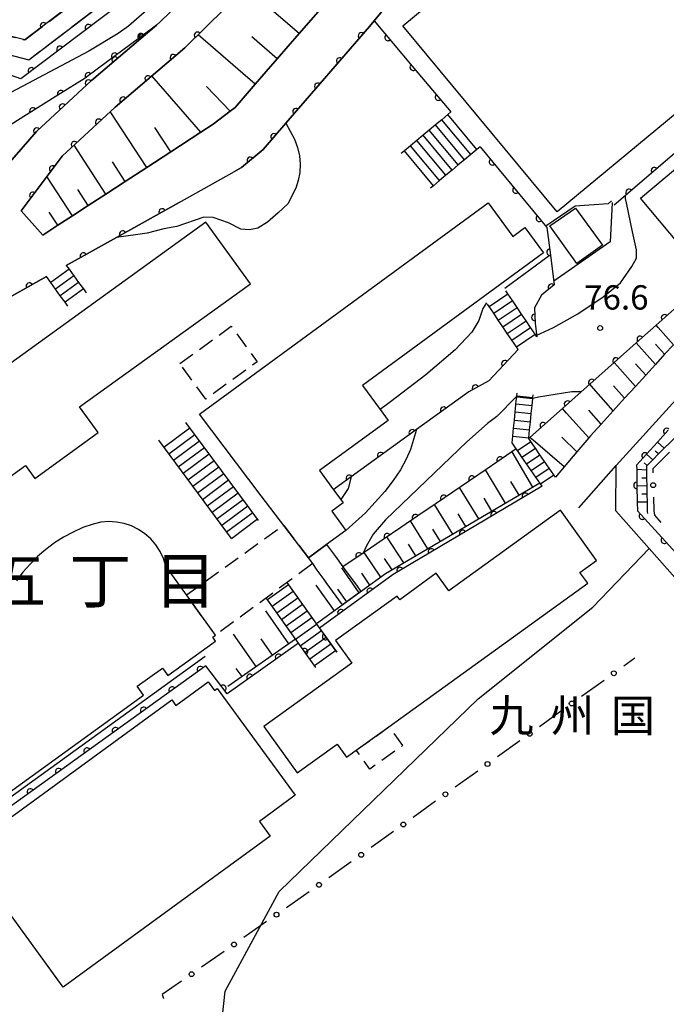
# Model space of a CAD drawing. Extents: x -18000 to -15999, y 97500 to 99000.
# Drawn here: x -16644 to -16544, y 97682 to 97834 of the extents above; entities that cross this region are included whole.
import ezdxf
from ezdxf.enums import TextEntityAlignment as Align

# ---------------------------------------------------------------- set-up
doc = ezdxf.new("R2010")
doc.units = 0
doc.linetypes.add('E', pattern=[5, 3.75, -1.25])
doc.linetypes.add('G', pattern=[3.75, 2.5, -1.25])
for name, color, linetype in [('2101000', 3, 'Continuous'), ('2106000', 3, 'E'), ('2214000', 3, 'Continuous'), ('2214990', 3, 'Continuous'), ('3001000', 3, 'Continuous'), ('3002000', 6, 'Continuous'), ('3003000', 2, 'G'), ('6101110', 2, 'Continuous'), ('6101990', 2, 'Continuous'), ('6110000', 4, 'Continuous'), ('6110110', 4, 'Continuous'), ('6110120', 2, 'Continuous'), ('6130000', 4, 'Continuous'), ('6130990', 4, 'Continuous'), ('7101000', 4, 'Continuous'), ('7102000', 2, 'Continuous'), ('7312000', 4, 'Continuous'), ('8114000', 5, 'Continuous'), ('8131000', 4, 'Continuous')]:
    doc.layers.add(name, color=color, linetype=linetype)
doc.layers.get('0').off()
doc.styles.add('PlotAnnotation', font='txt')
doc.styles.add('ROMANS', font='romans')

# ---------------------------------------------------------------- blocks, each defined once
blk = doc.blocks.new('731200')
at = {"layer": '7312000'}
blk.add_circle((0, 0), 0.15, dxfattribs=at)
blk = doc.blocks.new('M07')
blk.add_arc((0, 0), 0.5, 180, 0)

msp = doc.modelspace()

# ---------------------------------------------------------------- linework, layer by layer
at = {"layer": '2101000', "flags": 128}
for points in [[(-16640.11, 97800.67), (-16643.45, 97804.41), (-16637.14, 97812.85), (-16628.97, 97820.44), (-16618.22, 97829.57), (-16608.81, 97838.84), (-16603.99, 97846.47), (-16596.98, 97859.24), (-16595.49, 97864.71)], [(-16722.76, 97784.4), (-16721.34, 97783.72), (-16702.71, 97774.76), (-16698.72, 97775.53), (-16693.98, 97777.1), (-16665.06, 97793.52), (-16655.95, 97799.6), (-16653.41, 97801.68), (-16650.59, 97805.72), (-16646.58, 97810.35), (-16641.1, 97816.68), (-16632.62, 97824.56), (-16622.59, 97833.07), (-16621.93, 97833.63), (-16617.69, 97837.81), (-16613.12, 97842.32), (-16611.42, 97845)], [(-16636.49, 97795.99), (-16628.74, 97800.32), (-16619.08, 97805.72), (-16610.53, 97810.5), (-16609.45, 97811.1), (-16606.12, 97813.88), (-16602.6, 97817.95), (-16589.71, 97832.86), (-16588.99, 97833.73), (-16585.08, 97838.51), (-16583.53, 97840.4), (-16582.35, 97841.91), (-16581.96, 97842.42), (-16581.93, 97842.45), (-16581.62, 97842.85)], [(-16640.11, 97800.67), (-16637.78, 97802.19), (-16635.55, 97803.64), (-16633.09, 97805.24), (-16630.38, 97807.01), (-16627.39, 97808.96), (-16624.07, 97811.12), (-16620.37, 97813.53), (-16615.74, 97816.55), (-16613.82, 97817.8), (-16611.18, 97819.8), (-16610.44, 97820.35), (-16607.32, 97823.96), (-16603.94, 97827.87), (-16600.56, 97831.78), (-16596.92, 97835.98)], [(-16557.4, 97758.61), (-16551.62, 97765.13), (-16521.45, 97798.36), (-16518.13, 97803.16), (-16516.81, 97805.4), (-16516.02, 97806.73)], [(-16647.74, 97789.71), (-16639.57, 97794.27)], [(-16542.8, 97783.77), (-16544.15, 97782.28), (-16545.57, 97780.71), (-16547.07, 97779.06), (-16548.65, 97777.32), (-16550.32, 97775.49), (-16552.07, 97773.56), (-16553.92, 97771.52), (-16555.57, 97769.7), (-16555.83, 97769.39), (-16557.68, 97767.23), (-16559.66, 97764.92), (-16561.01, 97763.33)]]:
    msp.add_lwpolyline(points, dxfattribs=at)
at = {"layer": '2106000', "flags": 128}
for points in [[(-16652.86, 97833.36), (-16647.43, 97831.96), (-16642.87, 97830.79), (-16622.1, 97846.65), (-16617.05, 97850.51), (-16616.55, 97850.89), (-16615.57, 97851.64)], [(-16653.56, 97830.65), (-16642.26, 97827.74), (-16614.08, 97849.25)]]:
    msp.add_lwpolyline(points, dxfattribs=at)
at = {"layer": '2214000', "flags": 128}
for points in [[(-16577.12, 97819.68), (-16577.59, 97819.28), (-16578.55, 97818.48), (-16579.51, 97817.68), (-16580.47, 97816.88), (-16581.43, 97816.08), (-16582.39, 97815.28), (-16583.35, 97814.48), (-16584.31, 97813.68), (-16584.79, 97813.28)], [(-16572.64, 97814.3), (-16573.11, 97813.91), (-16574.07, 97813.11), (-16575.03, 97812.31), (-16575.99, 97811.51), (-16576.95, 97810.71), (-16577.91, 97809.91), (-16578.87, 97809.1), (-16579.83, 97808.3), (-16580.3, 97807.91)], [(-16636.49, 97795.99), (-16636.06, 97795.4), (-16635.32, 97794.39), (-16634.59, 97793.38), (-16633.86, 97792.37), (-16633.43, 97791.77)], [(-16636.26, 97789.72), (-16636.69, 97790.31), (-16637.42, 97791.32), (-16638.16, 97792.33), (-16638.89, 97793.35), (-16639.57, 97794.27)], [(-16563.86, 97784.99), (-16564.13, 97785.39), (-16564.83, 97786.43), (-16565.53, 97787.46), (-16566.23, 97788.5), (-16566.93, 97789.53), (-16567.63, 97790.57), (-16568.33, 97791.6), (-16568.66, 97792.09)], [(-16566.76, 97783.03), (-16567.03, 97783.43), (-16567.73, 97784.47), (-16568.43, 97785.5), (-16569.13, 97786.54), (-16569.83, 97787.57), (-16570.53, 97788.61), (-16571.23, 97789.64), (-16571.48, 97790)], [(-16563.07, 97761.91), (-16563.32, 97762.27), (-16564.03, 97763.3), (-16564.4, 97763.84), (-16564.74, 97764.33), (-16565.45, 97765.36), (-16566.16, 97766.39), (-16566.55, 97766.95), (-16566.87, 97767.42), (-16567.05, 97767.67), (-16567.7, 97768.62), (-16567.59, 97769.65), (-16567.47, 97770.89), (-16567.34, 97772.14), (-16567.21, 97773.38), (-16567.1, 97774.48), (-16567.09, 97774.63), (-16566.96, 97775.87), (-16566.91, 97776.31)], [(-16561.01, 97763.33), (-16561.26, 97763.69), (-16561.97, 97764.72), (-16562.68, 97765.75), (-16563.39, 97766.78), (-16564.1, 97767.81), (-16564.48, 97768.35), (-16564.81, 97768.84), (-16565.12, 97769.28), (-16565.11, 97769.4), (-16564.98, 97770.64), (-16564.85, 97771.88), (-16564.73, 97773.13), (-16564.6, 97774.37), (-16564.49, 97775.46), (-16564.47, 97775.61), (-16564.43, 97776.05)], [(-16606.81, 97756.65), (-16608.52, 97758.96), (-16618.03, 97771.78)], [(-16611, 97753.88), (-16612.6, 97756.04), (-16622.23, 97769.01)], [(-16594.73, 97736.29), (-16602.42, 97747.05)], [(-16597.98, 97733.96), (-16605.65, 97744.68)]]:
    msp.add_lwpolyline(points, dxfattribs=at)
at = {"layer": '2214990', "flags": 128}
for points in [[(-16573.11, 97813.91), (-16577.59, 97819.28)], [(-16574.07, 97813.11), (-16578.55, 97818.48)], [(-16575.99, 97811.51), (-16580.47, 97816.88)], [(-16575.03, 97812.31), (-16579.51, 97817.68)], [(-16577.91, 97809.91), (-16582.39, 97815.28)], [(-16576.95, 97810.71), (-16581.43, 97816.08)], [(-16579.83, 97808.3), (-16584.31, 97813.68)], [(-16578.87, 97809.1), (-16583.35, 97814.48)], [(-16636.06, 97795.4), (-16638.89, 97793.35)], [(-16635.32, 97794.39), (-16638.16, 97792.33)], [(-16634.59, 97793.38), (-16637.42, 97791.32)], [(-16633.86, 97792.37), (-16636.69, 97790.31)], [(-16571.23, 97789.64), (-16568.33, 97791.6)], [(-16570.53, 97788.61), (-16567.63, 97790.57)], [(-16569.83, 97787.57), (-16566.93, 97789.53)], [(-16569.13, 97786.54), (-16566.23, 97788.5)], [(-16568.43, 97785.5), (-16565.53, 97787.46)], [(-16567.73, 97784.47), (-16564.83, 97786.43)], [(-16567.03, 97783.43), (-16564.13, 97785.39)], [(-16566.96, 97775.87), (-16564.47, 97775.61)], [(-16567.09, 97774.63), (-16564.6, 97774.37)], [(-16567.21, 97773.38), (-16564.73, 97773.13)], [(-16621.43, 97767.93), (-16617.4, 97770.93)], [(-16567.47, 97770.89), (-16564.98, 97770.64)], [(-16567.34, 97772.14), (-16564.85, 97771.88)], [(-16620.69, 97766.93), (-16616.66, 97769.92)], [(-16567.59, 97769.65), (-16565.11, 97769.4)], [(-16619.94, 97765.93), (-16615.91, 97768.92)], [(-16619.2, 97764.92), (-16615.17, 97767.91)], [(-16566.87, 97767.42), (-16564.81, 97768.84)], [(-16566.16, 97766.39), (-16564.1, 97767.81)], [(-16618.45, 97763.92), (-16614.42, 97766.91)], [(-16565.45, 97765.36), (-16563.39, 97766.78)], [(-16617.71, 97762.92), (-16613.68, 97765.91)], [(-16616.96, 97761.91), (-16612.93, 97764.9)], [(-16564.74, 97764.33), (-16562.68, 97765.75)], [(-16564.03, 97763.3), (-16561.97, 97764.72)], [(-16616.22, 97760.91), (-16612.19, 97763.9)], [(-16563.32, 97762.27), (-16561.26, 97763.69)], [(-16615.47, 97759.9), (-16611.44, 97762.9)], [(-16614.73, 97758.9), (-16610.7, 97761.89)], [(-16613.98, 97757.9), (-16609.95, 97760.89)], [(-16613.24, 97756.89), (-16609.21, 97759.88)], [(-16612.49, 97755.89), (-16608.46, 97758.88)], [(-16611.75, 97754.89), (-16607.72, 97757.88)], [(-16611, 97753.88), (-16606.97, 97756.87)], [(-16605.46, 97744.43), (-16602.21, 97746.75)], [(-16604.74, 97743.41), (-16601.48, 97745.74)], [(-16604.01, 97742.39), (-16600.76, 97744.72)], [(-16603.28, 97741.38), (-16600.03, 97743.7)], [(-16602.56, 97740.36), (-16599.3, 97742.69)], [(-16601.83, 97739.34), (-16598.58, 97741.67)], [(-16601.1, 97738.33), (-16597.85, 97740.65)], [(-16600.38, 97737.31), (-16597.12, 97739.64)], [(-16599.65, 97736.29), (-16596.39, 97738.62)], [(-16598.92, 97735.28), (-16595.67, 97737.6)], [(-16598.19, 97734.26), (-16594.94, 97736.59)]]:
    msp.add_lwpolyline(points, dxfattribs=at)
at = {"layer": '3001000', "flags": 128}
for points in [[(-16557.9, 97804.85), (-16553.76, 97799.12), (-16557.68, 97796.29), (-16561.88, 97802.12)], [(-16596.31, 97752.94), (-16594.94, 97751.06), (-16593.79, 97749.48), (-16593.54, 97749.13), (-16591.61, 97746.48), (-16591.02, 97745.67), (-16593.85, 97743.61), (-16596.38, 97747.08), (-16596.69, 97747.51), (-16597.76, 97748.98), (-16598.45, 97749.98), (-16599.13, 97750.87)]]:
    msp.add_lwpolyline(points, close=True, dxfattribs=at)
at = {"layer": '3002000', "flags": 128}
for points in [[(-16524.95, 97881.26), (-16519.98, 97875.36), (-16511.4, 97865.17), (-16500.27, 97851.96), (-16504.9, 97848.12), (-16502.64, 97845.4), (-16508.22, 97840.77), (-16507.81, 97840.28), (-16513.57, 97835.51), (-16517.42, 97840.16), (-16560.74, 97804.25), (-16580.81, 97828.46), (-16584.55, 97832.97), (-16558.24, 97854.79), (-16560.84, 97858.53), (-16544.85, 97872.16), (-16541.21, 97867.77)], [(-16516.16, 97825.66), (-16519.48, 97822.89), (-16516.93, 97819.83), (-16541.76, 97799.06), (-16547.89, 97806.39), (-16518.95, 97830.6)], [(-16567.57, 97800.47), (-16565.71, 97801.83), (-16562.85, 97797.92), (-16590.77, 97777.48), (-16588.04, 97773.75), (-16586.82, 97772.08), (-16597.4, 97764.33), (-16595.24, 97761.39), (-16594.13, 97759.87), (-16593.75, 97759.35), (-16595.5, 97758.07), (-16593.34, 97755.11), (-16596.31, 97752.94), (-16599.13, 97750.87), (-16606.39, 97760.46), (-16615.92, 97773.05), (-16571.37, 97805.66)], [(-16579.39, 97748.49), (-16585.03, 97744.41), (-16585.43, 97744.96), (-16594.93, 97738.1), (-16592.44, 97734.64), (-16606, 97724.85), (-16600.85, 97717.71), (-16594.71, 97722.14), (-16593.23, 97720.09), (-16591.73, 97721.18), (-16586.7, 97724.81), (-16556.02, 97746.96), (-16557.22, 97748.63), (-16554.66, 97750.48), (-16560.24, 97758.21), (-16577.44, 97745.79)], [(-16613.19, 97730.73), (-16601.16, 97714.23), (-16606.68, 97710.2), (-16605.01, 97707.92), (-16636.95, 97684.63), (-16652.23, 97705.58), (-16620.2, 97728.94), (-16619.59, 97728.1), (-16614.59, 97731.74), (-16613.62, 97730.42)]]:
    msp.add_lwpolyline(points, close=True, dxfattribs=at)
for points in [[(-16667.4, 97747.35), (-16642.77, 97765.11), (-16641.35, 97763.13), (-16631.56, 97770.19), (-16634.43, 97774.16), (-16608.08, 97793.16), (-16614.93, 97802.66), (-16652.38, 97775.66)], [(-16646.85, 97713.6), (-16624.57, 97729.67), (-16625.56, 97731.05), (-16621.65, 97733.87), (-16620.81, 97732.71), (-16613.47, 97738), (-16613.9, 97738.61), (-16613.46, 97738.93), (-16617.95, 97745.15), (-16621.15, 97749.59), (-16621.51, 97750.75), (-16622.01, 97751.84), (-16622.66, 97752.86), (-16623.45, 97753.78), (-16624.35, 97754.58), (-16625.35, 97755.26), (-16626.43, 97755.79), (-16627.58, 97756.17), (-16628.76, 97756.4), (-16629.97, 97756.46), (-16631.17, 97756.36), (-16632.35, 97756.09), (-16633.92, 97755.53), (-16635.44, 97754.85), (-16636.91, 97754.06), (-16638.31, 97753.17), (-16639.65, 97752.17), (-16640.91, 97751.09), (-16642.09, 97749.91), (-16643.18, 97748.65), (-16644.19, 97747.3)]]:
    msp.add_lwpolyline(points, dxfattribs=at)
at = {"layer": '3003000', "flags": 128}
for points in [[(-16618.96, 97780.84), (-16611.02, 97786.61), (-16607.04, 97781.12), (-16614.98, 97775.36)], [(-16613.46, 97738.93), (-16617.95, 97745.15), (-16602.95, 97755.91), (-16599.13, 97750.87), (-16598.45, 97749.98)], [(-16591.73, 97721.18), (-16586.7, 97724.81), (-16584.6, 97721.9), (-16589.63, 97718.27)]]:
    msp.add_lwpolyline(points, close=True, dxfattribs=at)
at = {"layer": '6101110', "flags": 128}
for points in [[(-16596.92, 97835.98), (-16600.56, 97831.78), (-16603.94, 97827.87), (-16607.32, 97823.96), (-16610.44, 97820.35), (-16611.18, 97819.8), (-16613.82, 97817.8), (-16615.74, 97816.55), (-16620.37, 97813.53), (-16624.07, 97811.12), (-16627.39, 97808.96), (-16630.38, 97807.01), (-16633.09, 97805.24), (-16635.55, 97803.64), (-16637.78, 97802.19), (-16640.11, 97800.67)], [(-16542.8, 97783.77), (-16544.15, 97782.28), (-16545.57, 97780.71), (-16547.07, 97779.06), (-16548.65, 97777.32), (-16550.32, 97775.49), (-16552.07, 97773.56), (-16553.92, 97771.52), (-16555.57, 97769.7), (-16555.83, 97769.39), (-16557.68, 97767.23), (-16559.66, 97764.92), (-16561.01, 97763.33)], [(-16535.87, 97779.32), (-16534.42, 97777.47), (-16535.31, 97776.59), (-16536.2, 97775.71), (-16537.09, 97774.83), (-16537.98, 97773.95), (-16538.86, 97773.07), (-16539.75, 97772.19), (-16540.64, 97771.3), (-16541.53, 97770.42), (-16542.42, 97769.54), (-16543.31, 97768.66), (-16544.2, 97767.78), (-16545.09, 97766.9), (-16545.97, 97766.02), (-16546.86, 97765.14), (-16546.97, 97765.03), (-16546.96, 97764.4), (-16546.93, 97763.16), (-16546.9, 97761.92), (-16546.88, 97760.69), (-16546.85, 97759.45), (-16546.82, 97758.04), (-16546.78, 97757.72)], [(-16563.42, 97762.42), (-16587.25, 97748.41), (-16597.87, 97740.69)], [(-16601.11, 97738.33), (-16611.55, 97731.03)]]:
    msp.add_lwpolyline(points, dxfattribs=at)
at = {"layer": '6101990', "flags": 128}
for points in [[(-16600.56, 97831.78), (-16608.78, 97838.89)], [(-16607.32, 97823.96), (-16616.15, 97831.6)], [(-16603.94, 97827.87), (-16607.85, 97831.26)], [(-16615.74, 97816.55), (-16623.27, 97825.28)], [(-16611.18, 97819.8), (-16614.86, 97823.63)], [(-16624.07, 97811.12), (-16629.71, 97819.76)], [(-16620.37, 97813.53), (-16622.81, 97817.27)], [(-16630.38, 97807.01), (-16635.3, 97814.56)], [(-16627.39, 97808.96), (-16629.36, 97811.97)], [(-16635.55, 97803.64), (-16639.49, 97809.7)], [(-16633.09, 97805.24), (-16634.7, 97807.72)], [(-16637.78, 97802.19), (-16639.11, 97804.23)], [(-16542.8, 97783.77), (-16545.15, 97786.41), (-16545.46, 97786.77)], [(-16545.57, 97780.71), (-16548.15, 97783.61), (-16548.53, 97784.04)], [(-16544.15, 97782.28), (-16545.55, 97783.86)], [(-16548.65, 97777.32), (-16551.46, 97780.48), (-16551.94, 97781.01)], [(-16547.07, 97779.06), (-16548.63, 97780.81)], [(-16552.07, 97773.56), (-16555.14, 97777.01), (-16555.71, 97777.65)], [(-16550.32, 97775.49), (-16552.05, 97777.43)], [(-16555.83, 97769.39), (-16559.27, 97773.18), (-16559.92, 97773.9)], [(-16553.92, 97771.52), (-16555.84, 97773.68)], [(-16559.66, 97764.92), (-16564.08, 97768.72), (-16564.93, 97769.45)], [(-16557.68, 97767.23), (-16560.01, 97769.49)], [(-16544.2, 97767.78), (-16545.27, 97768.74)], [(-16564.49, 97761.79), (-16567.7, 97767.22)], [(-16545.97, 97766.02), (-16546.93, 97766.87)], [(-16545.09, 97766.9), (-16545.59, 97767.35)], [(-16546.86, 97765.14), (-16547.31, 97765.54)], [(-16568.73, 97759.3), (-16571.81, 97764.43)], [(-16546.96, 97764.4), (-16548.46, 97764.49)], [(-16546.93, 97763.16), (-16547.68, 97763.19)], [(-16572.84, 97756.88), (-16575.79, 97761.72)], [(-16566.61, 97760.54), (-16567.86, 97762.63)], [(-16546.9, 97761.92), (-16548.42, 97761.97)], [(-16570.79, 97758.09), (-16572, 97760.1)], [(-16546.88, 97760.69), (-16547.64, 97760.7)], [(-16576.82, 97754.54), (-16579.65, 97759.11)], [(-16546.85, 97759.45), (-16548.38, 97759.44)], [(-16574.83, 97755.71), (-16576.02, 97757.65)], [(-16580.67, 97752.28), (-16583.37, 97756.56)], [(-16584.4, 97750.09), (-16587, 97754.1)], [(-16578.75, 97753.41), (-16579.92, 97755.28)], [(-16582.54, 97751.18), (-16583.69, 97752.98)], [(-16587.96, 97747.89), (-16590.52, 97751.71)], [(-16586.21, 97749.03), (-16587.36, 97750.77)], [(-16591.31, 97745.46), (-16593.99, 97749.35)], [(-16589.64, 97746.67), (-16590.88, 97748.51)], [(-16595.1, 97742.7), (-16597.92, 97746.67)], [(-16593.2, 97744.08), (-16594.58, 97746.04)], [(-16602.13, 97737.62), (-16605.67, 97742.67)], [(-16607.19, 97734.08), (-16610.69, 97739.09)], [(-16604.66, 97735.85), (-16606.42, 97738.36)], [(-16609.37, 97732.55), (-16610.25, 97733.81)]]:
    msp.add_lwpolyline(points, dxfattribs=at)
at = {"layer": '6110000', "flags": 128}
for points in [[(-16570.01, 97929.79), (-16574.89, 97919.18), (-16577.64, 97913.18), (-16580.61, 97906.71), (-16582.65, 97902.27), (-16583.26, 97900.46), (-16585.59, 97893.55), (-16587.44, 97888.04), (-16587.78, 97887.04), (-16588.16, 97885.89), (-16590.03, 97880.5), (-16591.72, 97875.63), (-16592.66, 97872.88), (-16595.49, 97864.71), (-16596.98, 97859.24), (-16603.99, 97846.47), (-16608.81, 97838.84), (-16618.22, 97829.57), (-16628.97, 97820.44), (-16637.14, 97812.85), (-16643.45, 97804.41)], [(-16616.55, 97850.89), (-16617.05, 97850.51), (-16622.1, 97846.65), (-16642.87, 97830.79), (-16647.43, 97831.96)], [(-16611.42, 97845), (-16613.12, 97842.32), (-16617.69, 97837.81), (-16621.93, 97833.63), (-16622.59, 97833.07), (-16632.62, 97824.56), (-16641.1, 97816.68), (-16646.58, 97810.35)], [(-16581.62, 97842.85), (-16581.93, 97842.45), (-16581.96, 97842.42), (-16582.35, 97841.91), (-16583.53, 97840.4), (-16585.08, 97838.51), (-16588.99, 97833.73), (-16583.1, 97826.76), (-16582.23, 97825.73), (-16577.12, 97819.68)], [(-16622.55, 97833.1), (-16622.59, 97833.07), (-16624.02, 97832.01), (-16631.5, 97826.44), (-16633.72, 97824.79), (-16637.37, 97822.51), (-16643.04, 97818.97), (-16646.69, 97816.69), (-16648.49, 97815.57)], [(-16588.99, 97833.73), (-16589.71, 97832.86), (-16602.6, 97817.95), (-16606.12, 97813.88), (-16609.45, 97811.1), (-16610.53, 97810.5)], [(-16519.92, 97832.74), (-16551.92, 97805.32)], [(-16572.64, 97814.3), (-16568.7, 97809.56), (-16562.32, 97801.87), (-16561.77, 97797.58), (-16561.18, 97793.02), (-16563.14, 97791.42), (-16564.24, 97789.45), (-16564.14, 97787.11), (-16563.86, 97784.99)], [(-16619.08, 97805.72), (-16628.74, 97800.32), (-16636.49, 97795.99)], [(-16639.57, 97794.27), (-16647.74, 97789.71), (-16653.79, 97786.32), (-16655.51, 97784.98)], [(-16542.7, 97789.23), (-16545.46, 97786.77), (-16548.53, 97784.04), (-16551.94, 97781.01), (-16555.71, 97777.65), (-16557.03, 97776.48), (-16559.92, 97773.9), (-16564.93, 97769.45), (-16565.12, 97769.28)], [(-16566.76, 97783.03), (-16571.27, 97778.19), (-16574.37, 97776.48), (-16582.42, 97770.66), (-16592.51, 97763.36), (-16594.95, 97761.6), (-16595.24, 97761.39)], [(-16567.05, 97767.67), (-16571.56, 97764.6), (-16574.26, 97762.77), (-16576.84, 97761.01), (-16579.42, 97759.26), (-16582.24, 97757.33), (-16584.86, 97755.56), (-16587.58, 97753.7), (-16590.52, 97751.7), (-16590.66, 97751.61), (-16593.79, 97749.48)], [(-16563.07, 97761.91), (-16586.05, 97748.29), (-16597.39, 97740.01), (-16594.73, 97736.29)], [(-16597.98, 97733.96), (-16600.66, 97737.71), (-16611.67, 97729.9), (-16614.97, 97734.22), (-16653.21, 97706.7)]]:
    msp.add_lwpolyline(points, dxfattribs=at)
at = {"layer": '6110110', "flags": 128}
for points in [[(-16613.51, 97848.34), (-16615.68, 97845.84), (-16643.53, 97824.79), (-16645.1, 97825.36), (-16651.56, 97827.72), (-16659.9, 97831.06)], [(-16543.61, 97770.6), (-16545.27, 97768.74), (-16546.93, 97766.87), (-16548.47, 97765.15), (-16548.46, 97764.49), (-16548.42, 97761.97), (-16548.38, 97759.44), (-16548.36, 97758.15), (-16535.39, 97743.94)]]:
    msp.add_lwpolyline(points, dxfattribs=at)
at = {"layer": '6110120', "flags": 128}
for points in [[(-16659.9, 97831.06), (-16653.56, 97830.65), (-16642.26, 97827.74), (-16614.08, 97849.25), (-16613.51, 97848.34)], [(-16535.39, 97743.94), (-16539.77, 97744.71), (-16551.7, 97758.13), (-16551.62, 97765.13), (-16521.45, 97798.36), (-16518.13, 97803.16), (-16516.81, 97805.4), (-16516.02, 97806.73), (-16513.13, 97809.2), (-16512.18, 97810.01), (-16511.23, 97810.82), (-16510.27, 97811.63), (-16510.23, 97811.67)]]:
    msp.add_lwpolyline(points, dxfattribs=at)
at = {"layer": '6130000'}
for points in [[(-16543.39, 97767.18), (-16545.96, 97764.63), (-16545.95, 97763.97)], [(-16545.87, 97760.22), (-16545.82, 97758.12), (-16545.73, 97757.44), (-16544.73, 97756.32)], [(-16548.73, 97735.39), (-16550.46, 97734.15)], [(-16553.5, 97731.96), (-16556.96, 97729.48)], [(-16560, 97727.3), (-16563.46, 97724.81)], [(-16566.5, 97722.63), (-16569.96, 97720.15)], [(-16573, 97717.96), (-16576.46, 97715.48)], [(-16579.51, 97713.3), (-16582.96, 97710.81)], [(-16586.01, 97708.63), (-16589.46, 97706.15)], [(-16592.51, 97703.96), (-16595.96, 97701.48)], [(-16599.03, 97699.32), (-16602.51, 97696.88)], [(-16605.58, 97694.73), (-16609.07, 97692.29)], [(-16612.14, 97690.14), (-16615.62, 97687.7)], [(-16618.69, 97685.55), (-16621.67, 97683.46), (-16621.47, 97682.88)]]:
    msp.add_lwpolyline(points, dxfattribs=at)
at = {"layer": '6130990'}
for centre in [(-16545.91, 97762.09), (-16551.98, 97733.06), (-16558.48, 97728.39), (-16564.98, 97723.72), (-16571.48, 97719.06), (-16577.98, 97714.39), (-16584.48, 97709.72), (-16590.98, 97705.05), (-16597.49, 97700.4), (-16604.05, 97695.81), (-16610.6, 97691.21), (-16617.15, 97686.62)]:
    msp.add_circle(centre, 0.375, dxfattribs=at)
at = {"layer": '7101000', "flags": 128}
for points in [[(-16561.95, 97797.49), (-16568.79, 97792.43)], [(-16571.63, 97790.23), (-16572.21, 97789.33), (-16572.81, 97787.48), (-16573.9, 97785.71), (-16576.5, 97782.96), (-16581.01, 97779.14), (-16586.43, 97774.94), (-16588.04, 97773.75)]]:
    msp.add_lwpolyline(points, dxfattribs=at)
at = {"layer": '7102000', "flags": 128}
for points in [[(-16623.64, 97835.76), (-16626.9, 97832.93), (-16628.51, 97831.78), (-16633.02, 97829.06), (-16664.83, 97812.26)], [(-16602.6, 97817.95), (-16601.27, 97815.46), (-16600.79, 97814.22), (-16600.49, 97812.92), (-16600.38, 97811.63), (-16600.45, 97810.35), (-16600.69, 97809.12), (-16601.08, 97807.92), (-16602.31, 97805.5), (-16603.81, 97804.09), (-16605.42, 97802.66), (-16606.94, 97801.77), (-16608.22, 97801.5), (-16609.56, 97801.59), (-16611.46, 97802.57), (-16613.81, 97803.38), (-16615.27, 97803.44), (-16619.41, 97802.01), (-16621.46, 97801.65), (-16623.99, 97800.96), (-16628.74, 97800.32)], [(-16563.98, 97785.16), (-16561.32, 97786.43), (-16557.54, 97788.51), (-16553.61, 97791.15), (-16550.97, 97793.29), (-16549.23, 97795.84), (-16548.51, 97797.14), (-16548.51, 97798.39), (-16549.1, 97801.16), (-16550.05, 97805.64), (-16550.17, 97806.31), (-16550.17, 97806.61), (-16550.17, 97806.82)], [(-16552.36, 97805.95), (-16552.86, 97805.51), (-16557.96, 97805.12), (-16562.48, 97802.07)], [(-16552.17, 97805.73), (-16552.24, 97805.67), (-16552.53, 97799.64), (-16561.25, 97793.55)], [(-16566.98, 97775.72), (-16567.04, 97775.73), (-16570.02, 97772.69), (-16571.5, 97771.61), (-16574.67, 97768.8), (-16587.25, 97756.76), (-16589.13, 97754.53), (-16590.18, 97752.7), (-16590.66, 97751.61)], [(-16566.98, 97775.72), (-16564.49, 97775.46)], [(-16557.03, 97776.48), (-16558.49, 97776.48), (-16563.59, 97775.69), (-16564.49, 97775.46)], [(-16582.42, 97770.66), (-16583.37, 97767.61), (-16584.03, 97766.08), (-16584.91, 97764.47), (-16586.02, 97762.81), (-16587.34, 97761.11), (-16590.33, 97757.82), (-16593.34, 97755.11)], [(-16592.51, 97763.36), (-16592.98, 97761.55), (-16594.13, 97759.87)], [(-16619.18, 97663.65), (-16613.76, 97667.34), (-16611.97, 97684.01), (-16603.64, 97699.36), (-16572.93, 97729.13), (-16555.22, 97743.26), (-16546.52, 97752.3)], [(-16615.07, 97735.64), (-16649.18, 97711.03)]]:
    msp.add_lwpolyline(points, dxfattribs=at)

# ---------------------------------------------------------------- block references
at = {"layer": '6110000'}
for p, rotation in [((-16640.01, 97832.97), 217.3654021364634), ((-16624.96, 97831.31), 216.6733012755554), ((-16624.8, 97831.19), 220.3130936824189), ((-16616.25, 97831.51), 224.5705964159154), ((-16590.93, 97831.44), 229.1559147206967), ((-16586.84, 97831.18), 310.1994884433864), ((-16629.02, 97828.29), 216.6733012755554), ((-16619.98, 97828.07), 220.3413217316522), ((-16628.95, 97827.67), 220.3130936824189), ((-16594.31, 97827.54), 229.1559147206967), ((-16582.95, 97826.58), 310.1864491062924), ((-16633.09, 97825.26), 216.621327493915), ((-16623.85, 97824.78), 220.3413217316522), ((-16633.08, 97824.13), 222.8996291512005), ((-16597.68, 97823.64), 229.1559147206967), ((-16637.35, 97822.52), 211.9912709474071), ((-16579.06, 97821.97), 310.1853758702379), ((-16637.07, 97820.43), 222.8996291512005), ((-16627.73, 97821.5), 220.3413217316522), ((-16641.65, 97819.84), 211.9781254653114), ((-16601.05, 97819.74), 229.1559147206967), ((-16631.5, 97818.09), 222.8923501601164), ((-16641.05, 97816.73), 222.8996291512005), ((-16604.43, 97815.84), 229.1446237410479), ((-16635.22, 97814.63), 222.8923501601164), ((-16608.1, 97812.23), 219.8563052402949), ((-16570.72, 97811.99), 309.7341596881804), ((-16638.61, 97810.88), 233.2170953099149), ((-16545.72, 97810.63), 220.5924463315477), ((-16641.65, 97806.81), 233.2170953099149), ((-16567.1, 97807.63), 309.6807598786473), ((-16549.64, 97807.27), 220.5924463315477), ((-16621.7, 97804.26), 209.205461516409), ((-16563.48, 97803.27), 309.6807598786473), ((-16627.78, 97800.85), 209.205461516409), ((-16633.87, 97797.45), 209.1925148994128), ((-16561.83, 97798.05), 277.305759533312), ((-16642.19, 97792.81), 209.1676133795595), ((-16561.64, 97792.64), 219.2256740974511), ((-16564.18, 97787.97), 272.4470486423807), ((-16544.17, 97787.92), 221.7107573214302), ((-16547.91, 97784.59), 221.6451212608244), ((-16568.81, 97780.84), 227.0213649403224), ((-16551.66, 97781.26), 221.6231086467951), ((-16555.4, 97777.93), 221.7089160791582), ((-16573.34, 97777.05), 208.8816955501123), ((-16559.14, 97774.6), 221.7563596833325), ((-16578.27, 97773.66), 215.8662281048794), ((-16583.11, 97770.16), 215.88530963825), ((-16562.88, 97771.27), 221.6122371515579), ((-16587.96, 97766.65), 215.88530963825), ((-16569.53, 97765.98), 214.2434920074753), ((-16592.81, 97763.15), 215.8033441082641), ((-16573.89, 97763.02), 214.1285470741991), ((-16578.24, 97760.06), 214.1488317570213), ((-16565.65, 97760.38), 210.6547684207811), ((-16582.6, 97757.09), 214.0418792945286), ((-16570.48, 97757.52), 210.6547684207811), ((-16586.95, 97754.13), 214.3652390612565), ((-16575.32, 97754.65), 210.6547684207811), ((-16580.15, 97751.79), 210.6547684207811), ((-16591.31, 97751.17), 214.2357251194449), ((-16584.98, 97748.92), 210.6547684207811), ((-16589.59, 97745.71), 216.1353766115849), ((-16594.12, 97742.4), 216.1353766115849), ((-16596.47, 97738.73), 305.5668062996293), ((-16603.74, 97735.52), 215.3501793551059), ((-16599.72, 97736.4), 125.5521281774247), ((-16615.79, 97733.63), 215.7412545174595), ((-16608.14, 97732.41), 215.3501793551059), ((-16620.16, 97730.48), 215.7412545174595), ((-16612.31, 97730.74), 127.375807495528), ((-16624.54, 97727.34), 215.7412545174595), ((-16628.91, 97724.19), 215.7412545174595), ((-16633.28, 97721.04), 215.7412545174595), ((-16637.66, 97717.89), 215.7412545174595), ((-16642.03, 97714.75), 215.7412545174595)]:
    msp.add_blockref('M07', p, dxfattribs=dict(at, rotation=rotation))
at = {"layer": '6110110'}
for p, rotation in [((-16633.07, 97832.69), 217.0832581989114), ((-16637.48, 97829.36), 217.0832581989114), ((-16641.89, 97826.03), 217.0832581989114), ((-16543.83, 97770.36), 228.2519456003751), ((-16547.18, 97766.6), 228.1603616260486), ((-16548.42, 97762.05), 270.9093804492175), ((-16547.6, 97757.31), 312.3878757516278), ((-16544.2, 97753.59), 312.3878757516278)]:
    msp.add_blockref('M07', p, dxfattribs=dict(at, rotation=rotation))
at = {"layer": '7312000', "xscale": 2.5, "yscale": 2.5, "zscale": 2.5}
msp.add_blockref('731200', (-16554.1, 97786.33, 76.6), dxfattribs=at)

# ---------------------------------------------------------------- texts
at = {"layer": '7312000', "style": 'ROMANS'}
msp.add_text('76.6', height=3.75, dxfattribs=at).set_placement((-16556.57, 97789.19))
at = {"layer": '8114000', "style": 'PlotAnnotation'}
for s, p in [('五', (-16644.35, 97747.37)), ('丁', (-16631.23, 97747.37)), ('目', (-16618.1, 97747.37))]:
    msp.add_text(s, height=7, dxfattribs=at).set_placement(p, align=Align.MIDDLE_CENTER)
at = {"layer": '8131000', "style": 'PlotAnnotation'}
for s, p in [('九', (-16567.78, 97726.54)), ('州', (-16558.4, 97726.54)), ('国', (-16549.03, 97726.54))]:
    msp.add_text(s, height=5, dxfattribs=at).set_placement(p, align=Align.MIDDLE_CENTER)

doc.saveas('drawing.dxf')
